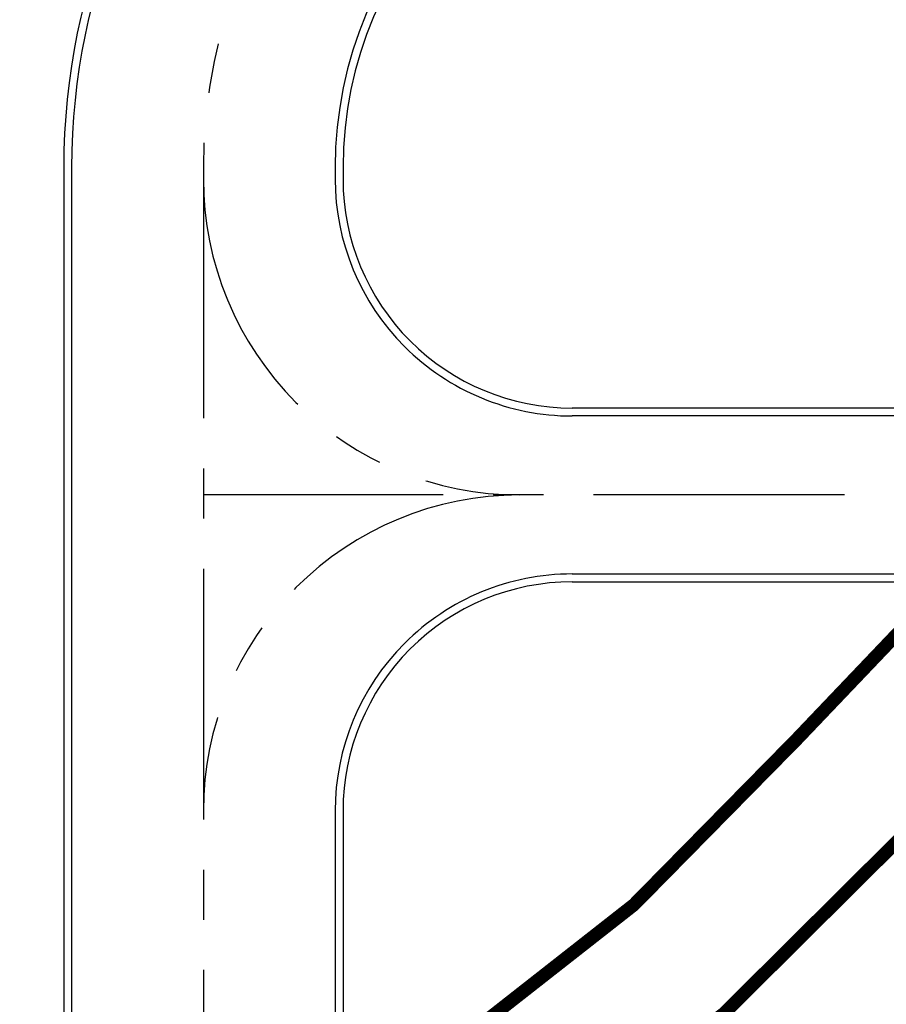
# Model space of a CAD drawing. Units: metres. Extents: x -1052 to 1973, y -91 to 546.
# Drawn here: x 1334 to 1351, y 154 to 173 of the extents above; entities that cross this region are included whole.
import ezdxf

# ---------------------------------------------------------------- set-up
doc = ezdxf.new("R2010")
doc.units = ezdxf.units.M
doc.header["$LTSCALE"] = 0.5
doc.header["$MEASUREMENT"] = 0
doc.linetypes.add('CENTER', pattern=[50.8, 31.75, -6.35, 6.35, -6.35])
doc.linetypes.add('PHANTOM', pattern=[63.5, 31.75, -6.35, 6.35, -6.35, 6.35, -6.35])
for name, color, linetype in [('S-22-oleduto-exist', 8, 'PHANTOM'), ('S-25_caminho', 8, 'Continuous'), ('S-26B eje', 3, 'CENTER')]:
    doc.layers.add(name, color=color, linetype=linetype)

msp = doc.modelspace()

# ---------------------------------------------------------------- linework, layer by layer
at = {"layer": 'S-22-oleduto-exist', "const_width": 0.25}
for points in [[(1326.47591, 147.49956), (1332.41299, 148.63209), (1337.36077, 150.52888), (1341.63885, 152.78603), (1345.98133, 156.19427), (1349.0712, 159.33643), (1362.76763, 173.7161), (1369.60418, 180.65217), (1381.09103, 186.89536), (1386.22739, 187.90261), (1406.10719, 187.52304), (1425.91983, 186.87983), (1445.85848, 186.38278), (1465.07335, 186.25243), (1469.75076, 184.88643), (1474.06587, 182.34328), (1480.21862, 177.79724), (1483.08071, 173.64144), (1485.38026, 169.20167), (1486.90508, 164.57333), (1487.65207, 159.65057), (1487.17314, 134.96898), (1490.70221, 51.54829), (1508.62614, -17.22606)], [(1326.36294, 145.3244), (1332.77251, 146.25775), (1337.99276, 148.1989), (1342.88212, 150.534), (1347.68241, 154.1229), (1351.32717, 157.74754), (1365.27893, 171.84294), (1372.73313, 179.15206), (1386.58691, 185.15603), (1406.43825, 184.60191), (1426.28917, 184.04997), (1446.17473, 183.49566), (1464.75788, 182.93349), (1469.48227, 181.73108), (1477.36806, 176.8038), (1480.41911, 173.00915), (1482.65008, 168.48633), (1483.947, 163.75077), (1484.1968, 159.03469), (1484.23668, 153.9224), (1484.08008, 134.06275), (1484.72585, 121.57097), (1486.68664, 50.86408), (1505.26827, -17.22606)]]:
    msp.add_lwpolyline(points, dxfattribs=at)
at = {"layer": 'S-25_caminho'}
for p, q in [((1372.84146, 165.62854, 0), (1344.81296, 165.62854, 0)), ((1372.84146, 165.47854, 0), (1344.81296, 165.47854, 0)), ((1344.81296, 162.47851, 0), (1372.84146, 162.47853, 0)), ((1344.81296, 162.32851, 0), (1372.84146, 162.32853, 0))]:
    msp.add_line(p, q, dxfattribs=at)
at = {"layer": 'S-25_caminho', "elevation": 0}
for points in [[(1335.16283, 170.19691), (1335.16243, 141.93187)], [(1335.31296, 170.19691), (1335.31256, 141.93187)], [(1340.31296, 170.19691), (1340.31296, 169.97854)], [(1340.46296, 170.19691), (1340.46296, 169.97854)], [(1340.31296, 157.97851), (1340.31256, 141.87423)], [(1340.46296, 157.97851), (1340.4627, 141.93187)]]:
    msp.add_lwpolyline(points, dxfattribs=at)
at = {"layer": 'S-25_caminho'}
for centre, radius, start, end in [((1347.81283, 170.19691, 0), 12.65, 90, 180), ((1347.81283, 170.19691, 0), 12.5, 90, 180), ((1347.81283, 170.19691, 0), 7.49987, 90, 180), ((1347.81283, 170.19691, 0), 7.34987, 90, 180), ((1344.81296, 169.97854, 0), 4.5, 180, 270.000004), ((1344.81296, 169.97854, 0), 4.35, 180, 270.000004), ((1344.81296, 157.97851, 0), 4.5, 89.999996, 180), ((1344.81296, 157.97851, 0), 4.35, 89.999996, 180)]:
    msp.add_arc(centre, radius, start, end, dxfattribs=at)
at = {"layer": 'S-26B eje', "ltscale": 0.3, "elevation": 0}
for points in [[(1337.81283, 170.19691), (1337.81289, 141.38067)], [(1372.84146, 163.97854), (1337.81289, 163.97852)]]:
    msp.add_lwpolyline(points, dxfattribs=at)
at = {"layer": 'S-26B eje', "ltscale": 0.3}
for centre, radius, start, end in [((1347.81283, 170.19691, 0), 10, 90, 180), ((1343.81289, 169.97852), 6, 180, 270.000033), ((1343.81289, 157.97852), 6, 89.999967, 180)]:
    msp.add_arc(centre, radius, start, end, dxfattribs=at)

doc.saveas('drawing.dxf')
